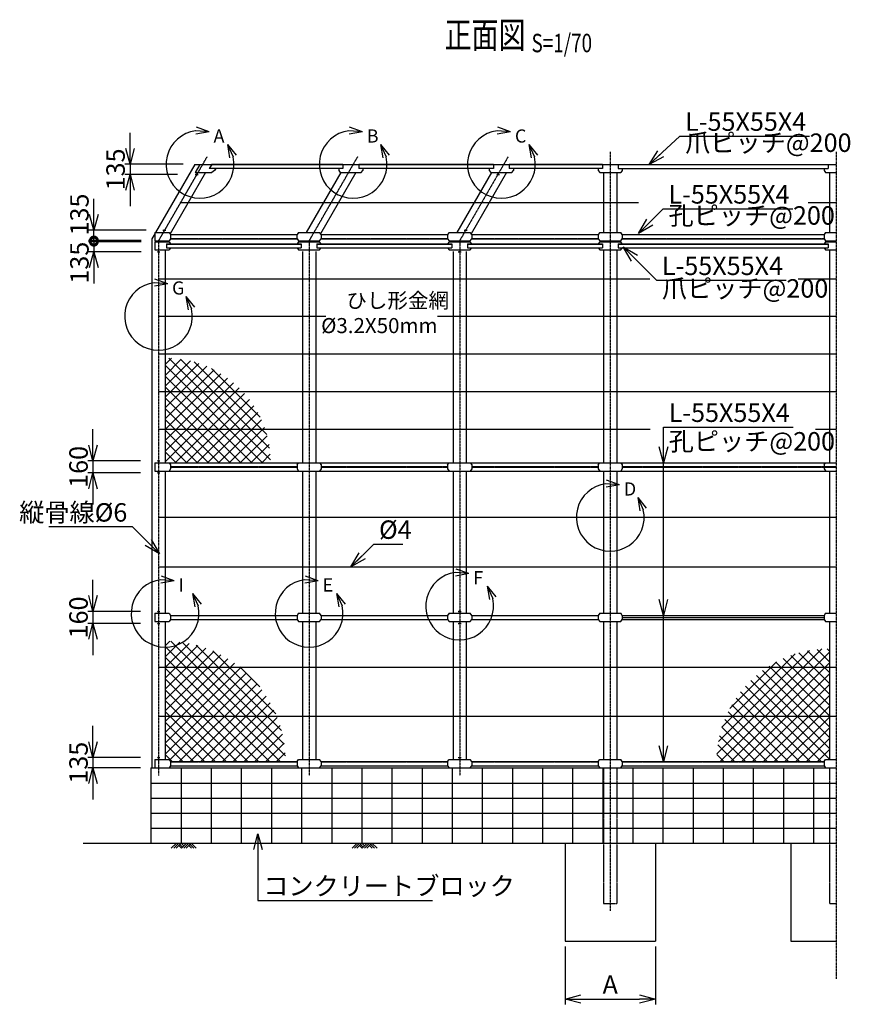
# Model space of a CAD drawing. Units: millimetres. Extents: x 1881 to 27412, y 1923 to 28317.
# Drawn here: x 1881 to 12913, y 1923 to 15004 of the extents above; entities that cross this region are included whole.
import ezdxf
from ezdxf.enums import TextEntityAlignment as Align

# ---------------------------------------------------------------- set-up
doc = ezdxf.new("R2010")
doc.units = ezdxf.units.MM
doc.header["$LTSCALE"] = 0.2
doc.linetypes.add('CENTER2', pattern=[28.575, 19.05, -3.175, 3.175, -3.175])
doc.linetypes.add('DASHED2', pattern=[9.525, 6.35, -3.175])
for name, color, linetype in [('CENTER', 6, 'CENTER2'), ('DASH', 30, 'DASHED2'), ('L', 7, 'Continuous'), ('M', 82, 'Continuous'), ('TEXT', 150, 'Continuous')]:
    doc.layers.add(name, color=color, linetype=linetype)
doc.styles.add('NCE', font='romans.shx', dxfattribs={"width": 0.8, "bigfont": 'extfont.shx'})
doc.styles.get("Standard").update_dxf_attribs({"font": 'romans.shx', "width": 0.8, "bigfont": 'extfont.shx'})
doc.dimstyles.new('NCE_new_70', dxfattribs={"dimscale": 70, "dimtxt": 3.5, "dimasz": 3, "dimexe": 1, "dimexo": 1, "dimgap": 1, "dimtad": 1, "dimdsep": 46, "dimtxsty": 'NCE', "dimblk": 'OPEN30', "dimcen": 0, "dimclrd": 7, "dimclre": 7, "dimclrt": 256, "dimaunit": 1, "dimadec": 1, "dimazin": 0, "dimtfac": 1, "dimtix": 1, "dimtmove": 2, "dimatfit": 2, "dimldrblk": 'OPEN30', "dimfxl": 1, "dimtolj": 1, "dimtzin": 0, "dimarcsym": 0})

# ---------------------------------------------------------------- blocks, each defined once
blk = doc.blocks.new('_DotSmall')
at = {"color": 0, "linetype": 'ByBlock', "const_width": 0.5}
blk.add_lwpolyline([(-0.0625, 0, 1), (0.0625, 0, 1)], format="xyb", close=True, dxfattribs=at)
blk = doc.blocks.new('_OPEN30')
at = {"color": 0, "linetype": 'ByBlock'}
for p, q in [((-1, 0.268), (0, 0)), ((0, 0), (-1, -0.268)), ((0, 0), (-1, 0))]:
    blk.add_line(p, q, dxfattribs=at)
blk = doc.blocks.new('*D5')
at = {"layer": 'TEXT', "color": 7, "linetype": 'Continuous', "lineweight": -2}
for p, q in [((2866, 12055), (2866, 12265)), ((3496, 12055), (2796, 12055)), ((2866, 12055), (2866, 11920)), ((3496, 11920), (2796, 11920)), ((2866, 11710), (2866, 11500))]:
    blk.add_line(p, q, dxfattribs=at)
at = {"layer": 'TEXT', "color": 7, "linetype": 'Continuous', "lineweight": -2, "xscale": 210, "yscale": 210, "zscale": 210}
for name, p, rotation in [('_DotSmall', (2866, 12055), 270), ('_OPEN30', (2866, 11920), 90)]:
    blk.add_blockref(name, p, dxfattribs=dict(at, rotation=rotation))
at = {"layer": 'TEXT', "linetype": 'Continuous', "insert": (2674, 11776), "char_height": 245, "attachment_point": 5, "rotation": 90, "style": 'NCE'}
blk.add_mtext('\\A1;135', dxfattribs=at)
blk = doc.blocks.new('*D6')
at = {"layer": 'TEXT', "color": 7, "linetype": 'Continuous', "lineweight": -2}
for p, q in [((2866, 12416), (2866, 12626)), ((3560, 12206), (2796, 12206)), ((2866, 12071), (2866, 12206)), ((3496, 12071), (2796, 12071)), ((2866, 12071), (2866, 11861))]:
    blk.add_line(p, q, dxfattribs=at)
at = {"layer": 'TEXT', "color": 7, "linetype": 'Continuous', "lineweight": -2, "xscale": 210, "yscale": 210, "zscale": 210}
for name, p, rotation in [('_OPEN30', (2866, 12206), 270), ('_DotSmall', (2866, 12071), 90)]:
    blk.add_blockref(name, p, dxfattribs=dict(at, rotation=rotation))
at = {"layer": 'TEXT', "linetype": 'Continuous', "insert": (2674, 12416), "char_height": 245, "attachment_point": 5, "rotation": 90, "style": 'NCE'}
blk.add_mtext('\\A1;135', dxfattribs=at)
blk = doc.blocks.new('Title & Scale')
at = {"layer": 'TEXT', "width": 0.75}
blk.add_attdef('図面名', text='', height=5, dxfattribs=at).set_placement((0, 0), align=Align.BOTTOM_RIGHT)
blk.add_attdef('縮尺', text='', height=3.5, dxfattribs=at).set_placement((0, -0.3), align=Align.BOTTOM_LEFT)
blk = doc.blocks.new('*D38')
at = {"layer": 'TEXT', "color": 7, "lineweight": -2}
for p, q in [((9124, 2693), (9124, 1923)), ((10324, 2693), (10324, 1923)), ((9334, 1993), (10114, 1993))]:
    blk.add_line(p, q, dxfattribs=at)
at = {"layer": 'TEXT', "color": 7, "lineweight": -2, "xscale": 210, "yscale": 210, "zscale": 210, "rotation": 180}
blk.add_blockref('_OPEN30', (9124, 1993), dxfattribs=at)
at = {"layer": 'TEXT', "color": 7, "lineweight": -2, "xscale": 210, "yscale": 210, "zscale": 210}
blk.add_blockref('_OPEN30', (10324, 1993), dxfattribs=at)
at = {"layer": 'TEXT', "insert": (9724, 2186), "char_height": 245, "attachment_point": 5, "style": 'NCE'}
blk.add_mtext('\\A1;A', dxfattribs=at)
blk = doc.blocks.new('*D42')
at = {"layer": 'TEXT', "color": 7, "lineweight": -2}
for p, q in [((2854, 5411), (2854, 5621)), ((3484, 5201), (2784, 5201)), ((2854, 5201), (2854, 5066)), ((3484, 5066), (2784, 5066)), ((2854, 4856), (2854, 4646))]:
    blk.add_line(p, q, dxfattribs=at)
at = {"layer": 'TEXT', "color": 7, "lineweight": -2, "xscale": 210, "yscale": 210, "zscale": 210}
for p, rotation in [((2854, 5201), 270), ((2854, 5066), 90)]:
    blk.add_blockref('_OPEN30', p, dxfattribs=dict(at, rotation=rotation))
at = {"layer": 'TEXT', "insert": (2662, 5133), "char_height": 245, "attachment_point": 5, "rotation": 90, "style": 'NCE'}
blk.add_mtext('\\A1;135', dxfattribs=at)
blk = doc.blocks.new('*D43')
at = {"layer": 'TEXT', "color": 7, "lineweight": -2}
for p, q in [((2854, 7353), (2854, 7563)), ((3484, 7143), (2784, 7143)), ((2854, 7143), (2854, 6983)), ((3484, 6983), (2784, 6983)), ((2854, 6773), (2854, 6563))]:
    blk.add_line(p, q, dxfattribs=at)
at = {"layer": 'TEXT', "color": 7, "lineweight": -2, "xscale": 210, "yscale": 210, "zscale": 210}
for p, rotation in [((2854, 7143), 270), ((2854, 6983), 90)]:
    blk.add_blockref('_OPEN30', p, dxfattribs=dict(at, rotation=rotation))
at = {"layer": 'TEXT', "insert": (2662, 7063), "char_height": 245, "attachment_point": 5, "rotation": 90, "style": 'NCE'}
blk.add_mtext('\\A1;160', dxfattribs=at)
blk = doc.blocks.new('*D44')
at = {"layer": 'TEXT', "color": 7, "lineweight": -2}
for p, q in [((2854, 9353), (2854, 9563)), ((3484, 9143), (2784, 9143)), ((2854, 9143), (2854, 8983)), ((3484, 8983), (2784, 8983)), ((2854, 8773), (2854, 8563))]:
    blk.add_line(p, q, dxfattribs=at)
at = {"layer": 'TEXT', "color": 7, "lineweight": -2, "xscale": 210, "yscale": 210, "zscale": 210}
for p, rotation in [((2854, 9143), 270), ((2854, 8983), 90)]:
    blk.add_blockref('_OPEN30', p, dxfattribs=dict(at, rotation=rotation))
at = {"layer": 'TEXT', "insert": (2662, 9063), "char_height": 245, "attachment_point": 5, "rotation": 90, "style": 'NCE'}
blk.add_mtext('\\A1;160', dxfattribs=at)
blk = doc.blocks.new('*D45')
at = {"layer": 'TEXT', "color": 7, "lineweight": -2}
for p, q in [((3346, 13293), (3346, 13503)), ((4054, 13083), (3276, 13083)), ((3346, 13083), (3346, 12948)), ((3976, 12948), (3276, 12948)), ((3346, 12738), (3346, 12528))]:
    blk.add_line(p, q, dxfattribs=at)
at = {"layer": 'TEXT', "color": 7, "lineweight": -2, "xscale": 210, "yscale": 210, "zscale": 210}
for p, rotation in [((3346, 13083), 270), ((3346, 12948), 90)]:
    blk.add_blockref('_OPEN30', p, dxfattribs=dict(at, rotation=rotation))
at = {"layer": 'TEXT', "insert": (3154, 13015), "char_height": 245, "attachment_point": 5, "rotation": 90, "style": 'NCE'}
blk.add_mtext('\\A1;135', dxfattribs=at)
blk = doc.blocks.new('土')
at = {"layer": 'L'}
for p, q in [((0, 0), (-67, -67)), ((31, 0), (-35, -67)), ((63, 0), (-4, -67)), ((31, -32), (67, -67)), ((47, -16), (83, -52)), ((63, 0), (99, -36)), ((135, 0), (68, -67)), ((166, 0), (100, -67)), ((198, 0), (131, -67)), ((166, -32), (202, -67)), ((182, -16), (233, -67)), ((198, 0), (265, -67))]:
    blk.add_line(p, q, dxfattribs=at)
blk = doc.blocks.new('A部 (縮尺70用)')
at = {"layer": 'L'}
for p, q in [((122, 433), (-57, 446)), ((122, 433), (-55, 399)), ((122, 433), (-48, 492)), ((365, 263), (439, 99)), ((365, 263), (479, 123)), ((365, 263), (394, 85))]:
    blk.add_line(p, q, dxfattribs=at)
blk.add_arc((0, 0), 450, 97.3336, 12.6669, dxfattribs=at)
at = {"layer": 'TEXT', "insert": (180, 464), "char_height": 175, "width": 240, "attachment_point": 1}
blk.add_mtext('A', dxfattribs=at)
blk = doc.blocks.new('B部 (縮尺70用)')
at = {"layer": 'L'}
for p, q in [((122, 433), (-57, 446)), ((122, 433), (-55, 399)), ((122, 433), (-48, 492)), ((365, 263), (439, 99)), ((365, 263), (479, 123)), ((365, 263), (394, 85))]:
    blk.add_line(p, q, dxfattribs=at)
blk.add_arc((0, 0), 450, 97.3336, 12.6669, dxfattribs=at)
at = {"layer": 'TEXT', "insert": (180, 464), "char_height": 175, "width": 240, "attachment_point": 1}
blk.add_mtext('B', dxfattribs=at)
blk = doc.blocks.new('C部 (縮尺70用)')
at = {"layer": 'L'}
for p, q in [((122, 433), (-57, 446)), ((122, 433), (-55, 399)), ((122, 433), (-48, 492)), ((365, 263), (439, 99)), ((365, 263), (479, 123)), ((365, 263), (394, 85))]:
    blk.add_line(p, q, dxfattribs=at)
blk.add_arc((0, 0), 450, 97.3336, 12.6669, dxfattribs=at)
at = {"layer": 'TEXT', "insert": (180, 464), "char_height": 175, "width": 240, "attachment_point": 1}
blk.add_mtext('C', dxfattribs=at)
blk = doc.blocks.new('I部 (縮尺70用)')
at = {"layer": 'L'}
for p, q in [((122, 433), (-57, 446)), ((122, 433), (-55, 399)), ((122, 433), (-48, 492)), ((365, 263), (439, 99)), ((365, 263), (479, 123)), ((365, 263), (394, 85))]:
    blk.add_line(p, q, dxfattribs=at)
blk.add_arc((0, 0), 450, 97.3336, 12.6669, dxfattribs=at)
at = {"layer": 'TEXT', "insert": (180, 464), "char_height": 175, "width": 240, "attachment_point": 1}
blk.add_mtext('I', dxfattribs=at)
blk = doc.blocks.new('Ｅ部 (縮尺70用)')
at = {"layer": 'L'}
for p, q in [((122, 433), (-57, 446)), ((122, 433), (-55, 399)), ((122, 433), (-48, 492)), ((365, 263), (439, 99)), ((365, 263), (479, 123)), ((365, 263), (394, 85))]:
    blk.add_line(p, q, dxfattribs=at)
blk.add_arc((0, 0), 450, 97.3336, 12.6669, dxfattribs=at)
at = {"layer": 'TEXT', "insert": (180, 464), "char_height": 175, "width": 240, "attachment_point": 1}
blk.add_mtext('E', dxfattribs=at)
blk = doc.blocks.new('F部 (縮尺70用)')
at = {"layer": 'L'}
for p, q in [((122, 433), (-57, 446)), ((122, 433), (-55, 399)), ((122, 433), (-48, 492)), ((365, 263), (439, 99)), ((365, 263), (479, 123)), ((365, 263), (394, 85))]:
    blk.add_line(p, q, dxfattribs=at)
blk.add_arc((0, 0), 450, 97.3336, 12.6669, dxfattribs=at)
at = {"layer": 'TEXT', "insert": (180, 464), "char_height": 175, "width": 240, "attachment_point": 1}
blk.add_mtext('F', dxfattribs=at)
blk = doc.blocks.new('D部 (縮尺70用)')
at = {"layer": 'L'}
for p, q in [((122, 433), (-57, 446)), ((122, 433), (-55, 399)), ((122, 433), (-48, 492)), ((365, 263), (439, 99)), ((365, 263), (479, 123)), ((365, 263), (394, 85))]:
    blk.add_line(p, q, dxfattribs=at)
blk.add_arc((0, 0), 450, 97.3336, 12.6669, dxfattribs=at)
at = {"layer": 'TEXT', "insert": (180, 464), "char_height": 175, "width": 240, "attachment_point": 1}
blk.add_mtext('D', dxfattribs=at)
blk = doc.blocks.new('G部 (縮尺70用)')
at = {"layer": 'L'}
for p, q in [((122, 433), (-57, 446)), ((122, 433), (-55, 399)), ((122, 433), (-48, 492)), ((365, 263), (439, 99)), ((365, 263), (479, 123)), ((365, 263), (394, 85))]:
    blk.add_line(p, q, dxfattribs=at)
blk.add_arc((0, 0), 450, 97.3336, 12.6669, dxfattribs=at)
at = {"layer": 'TEXT', "insert": (180, 464), "char_height": 175, "width": 240, "attachment_point": 1}
blk.add_mtext('G', dxfattribs=at)

msp = doc.modelspace()

# ---------------------------------------------------------------- hatches: boundary and pattern name
at = {"layer": 'M'}
h = msp.add_hatch(dxfattribs=at)
h.set_pattern_fill('NET', color=256, scale=32, angle=45, style=0)
h.paths.add_polyline_path([(3811.8901, 10507.9164), (3811.8901, 10071.1994, 0.3018207638), (4212.0789, 10453.2036, 0.0732004705)])
h.paths.add_polyline_path([(4212.0789, 10453.2036, -0.3018207638), (3811.8901, 10071.1994), (3811.8901, 10063.484), (4843.6481, 10063.484, 0.1362630586)])
h.paths.add_polyline_path([(4843.6481, 10063.484), (3811.8901, 10063.484), (3811.8901, 9563.485), (5140.5488, 9563.485, 0.1060018606)])
h.paths.add_polyline_path([(5140.5488, 9563.485), (3811.8901, 9563.485), (3811.8901, 9118.484), (3864.3922, 9118.484), (5212.9861, 9118.484, 0.0004764716), (5212.9886, 9121.1272, 0.0813374547)])
h = msp.add_hatch(dxfattribs=at)
h.set_pattern_fill('NET', color=256, scale=32, angle=45, style=0)
h.paths.add_polyline_path([(4042.1117, 6731.8333, -0.1350750955), (3811.8901, 6668.483), (3811.8901, 6403.483), (4804.3492, 6403.483, 0.1319373613)])
h.paths.add_polyline_path([(4804.3492, 6403.483), (3811.8901, 6403.483), (3811.8901, 5753.483), (5293.0974, 5753.483, 0.1291910868)])
h.paths.add_polyline_path([(5293.0974, 5753.483), (3811.8901, 5753.483), (3811.8901, 5175.983), (3864.408, 5175.983), (3884.4079, 5148.483), (5411.8901, 5148.483, 0.0972473508)])
h.paths.add_polyline_path([(4042.1117, 6731.8333, 0.0361131012), (3811.8901, 6748.483), (3811.8901, 6668.483, 0.1350750955)])
h = msp.add_hatch(dxfattribs=at)
h.set_pattern_fill('NET', color=256, scale=32, angle=45, style=0)
h.paths.add_polyline_path([(12636.8912, 6648.484, 0.1459300498), (11815.3211, 6403.483), (12636.8912, 6403.483)])
h.paths.add_polyline_path([(12636.8912, 6403.483), (11815.3211, 6403.483, 0.1450065963), (11264.311, 5753.483), (12636.8912, 5753.483)])
h.paths.add_polyline_path([(12636.8912, 5753.483), (11264.311, 5753.483, 0.1041632902), (11136.8912, 5148.484), (11136.8912, 5148.483), (12564.4205, 5148.483), (12584.4214, 5175.983), (12636.8912, 5175.983)])

# ---------------------------------------------------------------- linework, layer by layer
at = {"layer": 'CENTER'}
for p, q in [((9724.3906, 13249.4211), (9724.3906, 3163.4859)), ((12724.3912, 13249.4211), (12724.3912, 2263.4859)), ((4367.4879, 13182.5666), (3724.3735, 12068.6593)), ((6367.4819, 13182.5773), (5724.372, 12068.6789)), ((8367.4773, 13182.5758), (7724.3676, 12068.6769)), ((4211.8373, 12947.5631), (4251.8383, 12947.5631)), ((8211.8347, 12947.5631), (8251.8357, 12947.5631)), ((3783.6982, 12206.007), (3823.7013, 12206.007)), ((7783.7022, 12206.007), (7823.7009, 12206.007)), ((3724.3901, 12049.4333), (3724.3901, 4963.485)), ((5724.391, 12068.7106), (5724.391, 4963.485)), ((7724.3898, 12068.714), (7724.3898, 4963.485)), ((3704.3928, 11919.7194), (3744.3895, 11919.7194)), ((7704.3925, 11919.7194), (7744.3912, 11919.7194)), ((3704.3928, 9143.483), (3744.3895, 9143.483)), ((3704.3928, 8983.482), (3744.3895, 8983.482)), ((3704.3928, 7143.483), (3744.3895, 7143.483)), ((7704.3925, 7143.483), (7744.3912, 7143.483)), ((3704.3928, 6983.483), (3744.3895, 6983.483)), ((7704.3925, 6983.483), (7744.3912, 6983.483)), ((3704.3928, 5200.984), (3744.3895, 5200.984)), ((7704.3925, 5200.984), (7744.3912, 5200.984))]:
    msp.add_line(p, q, dxfattribs=at)
at = {"layer": 'DASH'}
for p, q in [((3884.3938, 12099.026), (5564.3916, 12099.026)), ((5884.3947, 12099.026), (7564.3925, 12099.026)), ((7884.3955, 12099.026), (9564.3955, 12099.026)), ((9884.3946, 12099.026), (12564.396, 12099.026)), ((3884.3916, 9067.483), (5564.3916, 9067.483)), ((3884.3916, 9059.483), (5564.3916, 9059.483)), ((5884.3904, 9067.483), (7564.3904, 9067.483)), ((5884.3904, 9059.483), (7564.3904, 9059.483)), ((7884.3892, 9067.483), (9564.3892, 9067.483)), ((7884.3892, 9059.483), (9564.3892, 9059.483)), ((9884.3902, 9067.483), (12724.3931, 9067.483)), ((9884.3902, 9059.483), (12724.3931, 9059.483)), ((3884.3916, 7086.983), (5564.3916, 7086.983)), ((5884.3904, 7086.983), (7564.3904, 7086.983)), ((7884.3892, 7086.983), (9564.3892, 7086.983)), ((9884.3902, 7086.983), (12564.3916, 7086.983)), ((3884.3916, 5144.483), (5564.3916, 5144.483)), ((5884.3904, 5144.483), (7564.3904, 5144.483)), ((7884.3892, 5144.483), (9564.3892, 5144.483)), ((9884.3902, 5144.483), (12564.3916, 5144.483)), ((9636.8906, 5063.483), (9636.8906, 3263.483)), ((9811.8907, 5063.483), (9811.8907, 3263.483)), ((12636.8912, 5063.483), (12636.8912, 3263.483)), ((9636.8906, 3263.483), (9811.8907, 3263.483)), ((12636.8912, 3263.483), (12724.3931, 3263.483))]:
    msp.add_line(p, q, dxfattribs=at)
at = {"layer": 'L'}
for p, q in [((2724.3928, 4063.483), (9124.3897, 4063.483)), ((10324.3897, 4063.483), (12124.3921, 4063.483))]:
    msp.add_line(p, q, dxfattribs=at)
at = {"layer": 'M'}
for p, q in [((4208.7129, 13082.5685), (3686.1902, 12177.5324)), ((4208.7355, 13082.5622), (12724.3931, 13082.5622)), ((4275.1121, 13082.5695), (4211.6035, 12972.5695)), ((4430.9899, 13082.568), (4399.2358, 13027.5685)), ((6173.0229, 13082.5646), (6173.0229, 13027.5641)), ((6383.0229, 13082.5646), (6383.0229, 13027.5641)), ((8138.0259, 13082.5622), (8418.0259, 13082.5622)), ((8173.0237, 13082.5646), (8173.0237, 13027.5641)), ((8383.0237, 13082.5646), (8383.0237, 13027.5641)), ((9619.3906, 13082.5646), (9619.3906, 13027.5641)), ((9829.3907, 13082.5646), (9829.3907, 13027.5641)), ((12619.3912, 13082.5646), (12619.3912, 13027.5641)), ((4347.2745, 12972.5773), (3877.6892, 12159.2316)), ((4211.6322, 12972.5627), (4431.0231, 12972.5627)), ((6173.0229, 13027.5617), (4399.2681, 13027.5617)), ((6173.0229, 13078.5612), (4428.7159, 13078.5612)), ((4470.0028, 13000.0578), (4431.0326, 12972.5588)), ((4485.8437, 13027.5675), (4469.9663, 13000.0666)), ((6145.2101, 12972.57), (5686.195, 12177.5329)), ((6347.2781, 12972.571), (5877.6946, 12159.2282)), ((6118.0214, 13027.5641), (6118.0214, 13000.0641)), ((6118.0349, 13000.0768), (6138.0354, 12972.5763)), ((6138.0229, 12972.5627), (6418.025, 12972.5627)), ((8173.0237, 13078.5612), (6383.0229, 13078.5612)), ((8173.0237, 13027.5617), (6383.0229, 13027.5617)), ((6418.0457, 12972.5475), (6438.0458, 13000.0475)), ((6438.0244, 13027.5641), (6438.0244, 13000.0641)), ((8145.1941, 12972.5744), (7686.1797, 12177.5382)), ((8347.2737, 12972.5695), (7877.6936, 12159.2326)), ((8118.0244, 13027.5641), (8118.0244, 13000.0641)), ((8118.0332, 13000.0705), (8138.0337, 12972.57)), ((8138.0259, 12972.5627), (8418.0259, 12972.5627)), ((9619.3906, 13078.5612), (8383.0237, 13078.5612)), ((9619.3906, 13027.5617), (8383.0237, 13027.5617)), ((8418.0493, 12972.5485), (8438.0488, 13000.0475)), ((8438.0232, 13027.5641), (8438.0232, 13000.0641)), ((9564.3892, 13027.5641), (9564.3892, 13000.0641)), ((9564.4051, 13000.0675), (9584.4043, 12972.5685)), ((9584.3928, 12972.5627), (9864.3907, 12972.5627)), ((9636.8906, 12972.5627), (9636.8906, 12177.526)), ((9811.8907, 12972.5627), (9811.8907, 12177.526)), ((9829.3907, 13078.5612), (12619.3931, 13078.5612)), ((9829.3907, 13027.5617), (12619.3931, 13027.5617)), ((9884.4077, 13000.0505), (9864.4073, 12972.5505)), ((9884.3902, 13027.5641), (9884.3902, 13000.0641)), ((12564.3897, 13027.5641), (12564.3897, 13000.0641)), ((12564.4053, 13000.0666), (12584.4043, 12972.5675)), ((12584.3912, 12972.5627), (12724.3931, 12972.5627)), ((12636.8912, 12972.5627), (12636.8912, 12177.526)), ((4016.7653, 12575.0451), (10101.3184, 12575.0451)), ((12352.5113, 12575.0451), (12724.3931, 12575.0451)), ((3674.3894, 12177.527), (3674.3894, 12067.527)), ((3674.3916, 12177.526), (3864.3922, 12177.526)), ((3864.4073, 12177.5319), (3884.4078, 12150.0314)), ((5584.4133, 12177.5119), (5564.4134, 12150.0124)), ((5584.391, 12177.526), (5864.3931, 12177.526)), ((5884.4049, 12150.0319), (5864.4044, 12177.5329)), ((7584.4154, 12177.5109), (7564.4159, 12150.0114)), ((7584.3919, 12177.526), (7864.3919, 12177.526)), ((7884.4068, 12150.0338), (7864.4063, 12177.5343)), ((9584.4104, 12177.5182), (9564.4107, 12150.0182)), ((9584.3928, 12177.526), (9864.3907, 12177.526)), ((9884.4024, 12150.0334), (9864.4016, 12177.5338)), ((12584.417, 12177.5045), (12564.4175, 12150.005)), ((12584.3912, 12177.526), (12724.3931, 12177.526)), ((3674.3669, 12157.0544), (3636.8672, 12092.1027)), ((3636.8901, 12092.1408), (3636.8901, 5063.483)), ((3674.3894, 12054.7213), (3674.3894, 11944.7228)), ((3674.3916, 12067.527), (3864.3922, 12067.527)), ((3674.3916, 12054.7204), (3864.3922, 12054.7204)), ((3811.8901, 12067.526), (3811.8901, 12054.7194)), ((3864.4073, 12054.7419), (3884.4078, 12027.2409)), ((3884.4193, 12095.0104), (3864.4194, 12067.5109)), ((3884.3867, 12150.0275), (3884.3877, 12095.027)), ((3884.3916, 12150.026), (5564.3937, 12150.026)), ((3884.3938, 12095.0255), (5564.3916, 12095.0255)), ((5564.3888, 12095.028), (5564.3907, 12150.0231)), ((5564.405, 12095.0397), (5584.4055, 12067.5392)), ((5584.4137, 12054.7043), (5564.4139, 12027.2047)), ((5584.391, 12067.527), (5864.3931, 12067.527)), ((5584.391, 12054.7204), (5864.3931, 12054.7204)), ((5636.891, 12068.6457), (5636.891, 12054.7194)), ((5811.891, 12068.6457), (5811.891, 12054.7194)), ((5884.4074, 12027.2384), (5864.4094, 12054.7355)), ((5864.4114, 12067.5138), (5884.4113, 12095.0133)), ((5884.3904, 12150.026), (7564.3925, 12150.026)), ((5884.3947, 12095.0255), (7564.3925, 12095.0255)), ((5884.3964, 12150.0236), (5884.4003, 12095.0212)), ((7564.3961, 12095.0417), (7584.3966, 12067.5407)), ((7564.3995, 12150.0045), (7564.3986, 12095.0085)), ((7584.4096, 12054.7018), (7564.4098, 12027.2018)), ((7584.3919, 12067.527), (7864.3919, 12067.527)), ((7584.3919, 12054.7204), (7864.3919, 12054.7204)), ((7636.8898, 12067.527), (7636.8898, 12054.7194)), ((7811.8898, 12067.527), (7811.8898, 12054.7194)), ((7884.398, 12027.2267), (7864.3987, 12054.7257)), ((7864.4111, 12067.5089), (7884.4109, 12095.0089)), ((7884.3933, 12150.0275), (7884.3933, 12095.0255)), ((7884.3955, 12150.026), (9564.3955, 12150.026)), ((7884.3955, 12095.0255), (9564.3955, 12095.0255)), ((9564.3933, 12150.0251), (9564.3933, 12095.027)), ((9564.4068, 12095.0255), (9584.406, 12067.527)), ((9584.416, 12054.7028), (9564.416, 12027.2028)), ((9584.3928, 12067.527), (9864.3907, 12067.527)), ((9584.3928, 12054.7204), (9864.3907, 12054.7204)), ((9636.8906, 12067.526), (9636.8906, 12054.7194)), ((9811.8907, 12067.526), (9811.8907, 12054.7194)), ((9884.4068, 12027.2336), (9864.4063, 12054.734)), ((9864.4151, 12067.5104), (9884.4151, 12095.0099)), ((9884.3897, 12150.026), (9884.3902, 12095.0246)), ((9884.3946, 12150.026), (12564.396, 12150.026)), ((9884.3946, 12095.0255), (12564.396, 12095.0255)), ((12564.3936, 12150.0251), (12564.3936, 12095.027)), ((12564.4043, 12095.0285), (12584.4034, 12067.5295)), ((12584.4112, 12054.7057), (12564.4117, 12027.2072)), ((12584.3912, 12067.527), (12724.3931, 12067.527)), ((12584.3912, 12054.7204), (12724.3931, 12054.7204)), ((12636.8912, 12067.526), (12636.8912, 12054.7194)), ((3674.3916, 11944.7204), (3864.3922, 11944.7204)), ((3811.8901, 11944.7204), (3811.8901, 9118.483)), ((3829.3901, 12027.2218), (3829.3901, 11972.2223)), ((3829.3922, 12027.2218), (5619.391, 12027.2218)), ((3829.3922, 12023.2209), (5619.391, 12023.2209)), ((3829.3922, 11972.2194), (5619.391, 11972.2194)), ((3884.4105, 11972.2082), (3864.4106, 11944.7086)), ((5564.4077, 11972.2277), (5584.4082, 11944.7272)), ((5584.391, 11944.7204), (5864.3931, 11944.7204)), ((5619.391, 12027.2218), (5619.391, 11972.2223)), ((5636.891, 11925.4987), (5636.891, 9118.483)), ((5811.891, 11925.4987), (5811.891, 9118.483)), ((5829.391, 12027.2218), (7619.3898, 12027.2218)), ((5829.391, 12027.2218), (5829.391, 11972.2223)), ((5829.391, 12023.2209), (7619.3898, 12023.2209)), ((5829.391, 11972.2194), (7619.3898, 11972.2194)), ((5864.4134, 11944.7008), (5884.4139, 11972.2013)), ((7564.407, 11972.2331), (7584.4063, 11944.734)), ((7584.3919, 11944.7204), (7864.3919, 11944.7204)), ((7619.3898, 12027.2218), (7619.3898, 11972.2223)), ((7636.8898, 11925.4987), (7636.8898, 9118.483)), ((7811.8898, 11925.4987), (7811.8898, 9118.483)), ((7829.3897, 12027.2218), (7829.3897, 11972.2223)), ((7829.3897, 12027.2218), (9619.3906, 12027.2218)), ((7829.3897, 12023.2209), (9619.3906, 12023.2209)), ((7829.3897, 11972.2194), (9619.3906, 11972.2194)), ((7864.4138, 11944.7082), (7884.4141, 11972.2082)), ((9564.4048, 11972.2292), (9584.4053, 11944.7282)), ((9584.3928, 11944.7204), (9864.3907, 11944.7204)), ((9619.3906, 12027.2218), (9619.3906, 11972.2223)), ((9636.8906, 11944.7204), (9636.8906, 9118.483)), ((9811.8907, 11944.7204), (9811.8907, 9118.483)), ((9829.3907, 12027.2218), (9829.3907, 11972.2223)), ((9829.3907, 12027.2218), (12619.3931, 12027.2218)), ((9829.3907, 12023.2209), (12619.3931, 12023.2209)), ((9829.3907, 11972.2194), (12619.3931, 11972.2194)), ((9864.4046, 11944.7091), (9884.4043, 11972.2091)), ((12564.4038, 11972.2277), (12584.4034, 11944.7287)), ((12584.3912, 11944.7204), (12724.3912, 11944.7204)), ((12619.3912, 12027.2218), (12619.3912, 11972.2223)), ((12636.8912, 11944.7204), (12636.8912, 9118.483)), ((3724.3901, 11563.483), (10249.7912, 11563.483)), ((12219.3896, 11563.483), (12724.3912, 11563.483)), ((3724.3901, 11063.483), (5946.4574, 11063.483)), ((7431.5091, 11063.483), (12724.3912, 11063.483)), ((3724.3901, 10563.483), (12724.3912, 10563.483)), ((3724.3901, 10063.483), (12724.3912, 10063.483)), ((3724.3901, 9563.483), (10254.3791, 9563.483)), ((12452.4692, 9563.483), (12724.3912, 9563.483)), ((3674.3894, 9118.485), (3674.3894, 9008.485)), ((3674.3916, 9118.483), (3864.3922, 9118.483)), ((3824.382, 9118.4772), (3824.385, 9118.4742)), ((3864.3922, 9118.483), (12724.3931, 9118.483)), ((3864.4003, 9118.4938), (3884.3995, 9090.9957)), ((3884.4078, 9035.9693), (3864.4073, 9008.4684)), ((3884.3895, 9090.985), (3884.3895, 9035.984)), ((3884.3916, 9063.483), (5564.3916, 9063.483)), ((5564.3916, 9090.984), (5564.3916, 9035.984)), ((5564.4008, 9035.9908), (5584.4013, 9008.4899)), ((5564.4132, 9090.9723), (5584.4124, 9118.4713)), ((5864.4037, 9118.4869), (5884.4042, 9090.986)), ((5884.4126, 9035.9684), (5864.4127, 9008.4684)), ((5884.3904, 9090.984), (5884.3904, 9035.984)), ((5884.3904, 9063.483), (7564.3904, 9063.483)), ((7564.3904, 9090.984), (7564.3904, 9035.984)), ((7564.4057, 9090.9723), (7584.4054, 9118.4713)), ((7564.406, 9035.984), (7584.4039, 9008.4869)), ((7884.3999, 9035.9713), (7864.3999, 9008.4723)), ((7864.4016, 9118.483), (7884.4021, 9090.982)), ((7884.3892, 9090.984), (7884.3892, 9035.984)), ((7884.3892, 9063.483), (9564.3892, 9063.483)), ((9564.3892, 9090.984), (9564.3892, 9035.984)), ((9564.3997, 9035.983), (9584.4002, 9008.482)), ((9564.407, 9090.9733), (9584.4068, 9118.4733)), ((9864.3997, 9118.4899), (9884.3975, 9090.9918)), ((9884.4073, 9035.9742), (9864.4073, 9008.4742)), ((9884.3902, 9090.984), (9884.3902, 9035.984)), ((9884.3902, 9063.483), (12724.3931, 9063.483)), ((12564.3897, 9090.984), (12564.3897, 9035.984)), ((12564.4019, 9090.9762), (12584.4019, 9118.4762)), ((12564.4019, 9035.9967), (12584.4024, 9008.4957)), ((3674.3916, 9008.482), (3864.3922, 9008.482)), ((3811.8901, 9008.482), (3811.8901, 7118.483)), ((3864.3922, 9008.482), (12724.3931, 9008.482)), ((5636.891, 9008.482), (5636.891, 7118.483)), ((5811.891, 9008.482), (5811.891, 7118.483)), ((7636.8898, 9008.482), (7636.8898, 7118.483)), ((7811.8898, 9008.482), (7811.8898, 7118.483)), ((9636.8906, 9008.482), (9636.8906, 7118.483)), ((9811.8907, 9008.482), (9811.8907, 7118.483)), ((12636.8912, 9008.482), (12636.8912, 7118.483)), ((3724.3901, 8393.483), (12724.3912, 8393.483)), ((3724.3901, 7733.483), (12724.3912, 7733.483)), ((3674.3894, 7118.485), (3674.3894, 7008.484)), ((3674.3916, 7118.483), (3864.3922, 7118.483)), ((3864.4049, 7118.4918), (3884.4054, 7090.9908)), ((3884.3895, 7090.984), (3884.3895, 7035.985)), ((3884.3916, 7090.983), (5564.3916, 7090.983)), ((5564.3916, 7090.984), (5564.3916, 7035.985)), ((5584.4139, 7118.4733), (5564.414, 7090.9733)), ((5584.391, 7118.483), (5864.3931, 7118.483)), ((5884.403, 7090.9947), (5864.4038, 7118.4938)), ((5884.3904, 7090.984), (5884.3904, 7035.985)), ((5884.3904, 7090.983), (7564.3904, 7090.983)), ((7564.3904, 7090.984), (7564.3904, 7035.985)), ((7584.4039, 7118.4733), (7564.4041, 7090.9742)), ((7584.3919, 7118.483), (7864.3919, 7118.483)), ((7884.4075, 7090.9938), (7864.407, 7118.4938)), ((7884.3892, 7090.984), (7884.3892, 7035.985)), ((7884.3892, 7090.983), (9564.3892, 7090.983)), ((9564.3892, 7090.984), (9564.3892, 7035.985)), ((9584.4087, 7118.4723), (9564.409, 7090.9723)), ((9584.3928, 7118.483), (9864.3907, 7118.483)), ((9884.4053, 7090.9899), (9864.4048, 7118.4899)), ((9884.3902, 7090.984), (9884.3902, 7035.985)), ((9884.3902, 7090.983), (12564.3916, 7090.983)), ((12564.3897, 7090.984), (12564.3897, 7035.985)), ((12584.4107, 7118.4703), (12564.4107, 7090.9703)), ((12584.3912, 7118.483), (12724.3931, 7118.483)), ((3674.3916, 7008.483), (3864.3922, 7008.483)), ((3811.8901, 7008.483), (3811.8901, 5175.984)), ((3884.4056, 7035.9703), (3864.4064, 7008.4713)), ((3884.3916, 7035.983), (5564.3916, 7035.983)), ((5564.4061, 7036.0026), (5584.4066, 7008.5016)), ((5584.391, 7008.483), (5864.3931, 7008.483)), ((5636.891, 7008.483), (5636.891, 5175.984)), ((5811.891, 7008.483), (5811.891, 5175.984)), ((5864.3977, 7008.4733), (5884.3976, 7035.9733)), ((5884.3904, 7035.983), (7564.3904, 7035.983)), ((7564.3997, 7035.9899), (7584.4002, 7008.4889)), ((7584.3919, 7008.483), (7864.3919, 7008.483)), ((7636.8898, 7008.483), (7636.8898, 5175.984)), ((7811.8898, 7008.483), (7811.8898, 5175.984)), ((7864.4131, 7008.4684), (7884.4129, 7035.9684)), ((7884.3892, 7035.983), (9564.3892, 7035.983)), ((9564.4058, 7035.9899), (9584.4051, 7008.4908)), ((9584.3928, 7008.483), (9864.3907, 7008.483)), ((9636.8906, 7008.483), (9636.8906, 5175.984)), ((9811.8907, 7008.483), (9811.8907, 5175.984)), ((9864.4055, 7008.4723), (9884.4063, 7035.9733)), ((9884.3902, 7063.483), (12564.3916, 7063.483)), ((9884.3902, 7035.983), (12564.3916, 7035.983)), ((12564.4048, 7035.9928), (12584.4053, 7008.4928)), ((12584.3912, 7008.483), (12724.3931, 7008.483)), ((12636.8912, 7008.483), (12636.8912, 5175.984)), ((3724.3901, 6403.483), (12724.3912, 6403.483)), ((3724.3901, 5753.483), (12724.3912, 5753.483)), ((3674.3894, 5175.986), (3674.3894, 5065.985)), ((3674.3916, 5175.984), (3864.3922, 5175.984)), ((3864.4044, 5175.9889), (3884.4037, 5148.4899)), ((3884.3895, 5148.485), (3884.3895, 5093.486)), ((3884.3895, 5148.483), (5564.3916, 5148.483)), ((5564.3916, 5148.485), (5564.3916, 5093.486)), ((5564.4122, 5148.4703), (5584.4127, 5175.9713)), ((5584.391, 5175.984), (5864.3931, 5175.984)), ((5884.4034, 5148.4977), (5864.4029, 5175.9987)), ((5884.3904, 5148.485), (5884.3904, 5093.486)), ((5884.3904, 5148.483), (7564.3904, 5148.483)), ((7564.3904, 5148.485), (7564.3904, 5093.486)), ((7564.4048, 5148.4742), (7584.4047, 5175.9742)), ((7584.3919, 5175.984), (7864.3919, 5175.984)), ((7884.4028, 5148.5026), (7864.4024, 5176.0035)), ((7884.3892, 5148.485), (7884.3892, 5093.486)), ((7884.3892, 5148.483), (9564.3892, 5148.483)), ((9564.3892, 5148.485), (9564.3892, 5093.486)), ((9564.408, 5148.4742), (9584.4085, 5175.9752)), ((9584.3928, 5175.984), (9864.3907, 5175.984)), ((9884.4029, 5148.485), (9864.4038, 5175.984)), ((9884.3902, 5148.485), (9884.3902, 5093.486)), ((9884.3902, 5148.483), (12564.3916, 5148.483)), ((12564.3897, 5148.485), (12564.3897, 5093.486)), ((12564.4126, 5148.4733), (12584.4122, 5175.9713)), ((12584.3912, 5175.984), (12724.3931, 5175.984)), ((3624.3911, 5063.483), (3624.3911, 4063.485)), ((3624.3911, 5063.483), (12724.3931, 5063.483)), ((3674.3916, 5065.984), (3864.3922, 5065.984)), ((3811.8901, 5065.984), (3811.8901, 5063.483)), ((3884.4038, 5093.4674), (3864.4059, 5065.9703)), ((3884.3916, 5093.483), (5564.3916, 5093.483)), ((4024.3895, 5063.485), (4024.3895, 4063.485)), ((4424.3901, 5063.485), (4424.3901, 4063.485)), ((4824.3885, 5063.485), (4824.3885, 4063.485)), ((5224.3892, 5063.485), (5224.3892, 4063.485)), ((5564.4021, 5093.4967), (5584.4026, 5065.9957)), ((5584.391, 5065.984), (5864.3931, 5065.984)), ((5624.3898, 5063.485), (5624.3898, 4063.485)), ((5636.891, 5065.984), (5636.891, 5063.483)), ((5811.891, 5065.984), (5811.891, 5063.483)), ((5864.4102, 5065.9713), (5884.4107, 5093.4723)), ((5884.3904, 5093.483), (7564.3904, 5093.483)), ((6024.3904, 5063.485), (6024.3904, 4063.485)), ((6424.391, 5063.485), (6424.391, 4063.485)), ((6824.3916, 5063.485), (6824.3916, 4063.485)), ((7224.39, 5063.485), (7224.39, 4063.485)), ((7564.4027, 5093.4996), (7584.402, 5066.0006)), ((7584.3919, 5065.984), (7864.3919, 5065.984)), ((7624.3886, 5063.485), (7624.3886, 4063.485)), ((7636.8898, 5065.984), (7636.8898, 5063.483)), ((7811.8898, 5065.984), (7811.8898, 5063.483)), ((7864.4046, 5065.9742), (7884.405, 5093.4752)), ((7884.3892, 5093.483), (9564.3892, 5093.483)), ((8024.3892, 5063.485), (8024.3892, 4063.485)), ((8424.3897, 5063.485), (8424.3897, 4063.485)), ((8824.3897, 5063.485), (8824.3897, 4063.485)), ((9224.3897, 5063.485), (9224.3897, 4063.485)), ((9564.4026, 5093.4889), (9584.4019, 5065.9908)), ((9584.3928, 5065.984), (9864.3907, 5065.984)), ((9624.3897, 5063.485), (9624.3897, 4063.485)), ((9636.8906, 5065.984), (9636.8906, 5063.483)), ((9811.8907, 5065.984), (9811.8907, 5063.483)), ((9864.407, 5065.9733), (9884.4068, 5093.4733)), ((9884.3902, 5093.483), (12564.3916, 5093.483)), ((10024.3897, 5063.485), (10024.3897, 4063.485)), ((10424.3897, 5063.485), (10424.3897, 4063.485)), ((10824.3897, 5063.485), (10824.3897, 4063.485)), ((11224.3897, 5063.485), (11224.3897, 4063.485)), ((11624.3897, 5063.485), (11624.3897, 4063.485)), ((12024.3897, 5063.485), (12024.3897, 4063.485)), ((12424.3897, 5063.485), (12424.3897, 4063.485)), ((12564.4009, 5093.4928), (12584.3999, 5065.9938)), ((12584.3912, 5065.984), (12724.3931, 5065.984)), ((12636.8912, 5065.984), (12636.8912, 5063.483)), ((3624.3911, 4863.484), (12724.3931, 4863.484)), ((3624.3911, 4663.484), (12724.3931, 4663.484)), ((3624.3911, 4463.484), (12724.3931, 4463.484)), ((3624.3911, 4263.484), (12724.3931, 4263.484)), ((9124.3897, 4063.483), (9124.3897, 2763.483)), ((9124.3897, 4063.483), (10324.3897, 4063.483)), ((10324.3897, 4063.483), (10324.3897, 2763.483)), ((12124.3921, 4063.483), (12124.3921, 2763.483)), ((12124.3921, 4063.483), (12724.3931, 4063.483)), ((9124.3897, 2763.483), (10324.3897, 2763.483)), ((12124.3921, 2763.483), (12724.3931, 2763.483))]:
    msp.add_line(p, q, dxfattribs=at)
for centre in [(4231.8367, 12947.5631), (8231.8342, 12947.5631), (3803.6976, 12206.007), (7803.6995, 12206.007), (3724.3901, 11919.7194), (7724.3898, 11919.7194), (3724.3901, 9143.483), (3724.3901, 8983.482), (3724.3901, 7143.483), (7724.3898, 7143.483), (3724.3901, 6983.483), (7724.3898, 6983.483), (3724.3901, 5200.984), (7724.3898, 5200.984)]:
    msp.add_circle(centre, 7.5, dxfattribs=at)

# ---------------------------------------------------------------- block references
at = {"layer": 'TEXT', "xscale": 70, "yscale": 70, "zscale": 70}
msp.add_blockref('Title & Scale', (8678.6358, 14516.1366), dxfattribs=at).add_auto_attribs({'図面名': '%%U正面図 ', '縮尺': '%%US=1/70'})
at = {"layer": 'TEXT'}
for name, p in [('A部 (縮尺70用)', (4275.1078, 13082.5622)), ('B部 (縮尺70用)', (6309.7381, 13082.5622)), ('C部 (縮尺70用)', (8278.0259, 13082.5622)), ('G部 (縮尺70用)', (3724.3923, 11063.484)), ('D部 (縮尺70用)', (9724.3906, 8393.484)), ('I部 (縮尺70用)', (3811.8901, 7118.483)), ('Ｅ部 (縮尺70用)', (5724.3921, 7118.483)), ('F部 (縮尺70用)', (7724.3898, 7214.1757)), ('土', (3961.3895, 4063.483)), ('土', (6361.391, 4063.485))]:
    msp.add_blockref(name, p, dxfattribs=at)

# ---------------------------------------------------------------- texts
at = {"layer": 'TEXT', "char_height": 245, "style": 'NCE'}
for s, insert, attachment_point in [('\\A1;L-55X55X4', (10719.377, 13527.7176), 7), ('爪ピッチ@200', (10719.377, 13171.0545), 7), ('\\A1;L-55X55X4', (10497.7088, 12560.9251), 7), ('孔ピッチ@200', (10497.7088, 12204.262), 7), ('\\A1;L-55X55X4', (10410.543, 11611.7207), 7), ('爪ピッチ@200', (10410.543, 11235.243), 7), ('\\A1;L-55X55X4', (10500.2132, 9660.3218), 7), ('孔ピッチ@200', (10500.2132, 9203.6577), 7), ('\\A1;', (10596.7252, 9188.484), 7), ('\\A1;', (10598.5952, 9188.484), 7), ('\\A1;', (10598.5953, 9188.484), 7), ('\\A1;縦骨線%%C6', (3309.9398, 8336.1627), 9), ('\\A1;%%C4', (6652.7731, 8106.7287), 7), ('\\A1;', (10596.7252, 7160.984), 7), ('\\A1;コンクリートブロック', (5115.5106, 3372.1787), 7)]:
    msp.add_mtext(s, dxfattribs=dict(at, insert=insert, attachment_point=attachment_point))
at = {"layer": 'TEXT', "insert": (5884.5361, 11373.5978), "char_height": 200, "width": 1700, "attachment_point": 1, "style": 'NCE'}
msp.add_mtext(' \u3000ひし形金網\\P %%C3.2X50mm', dxfattribs=at)

# ---------------------------------------------------------------- dimensions: what is measured, and where the dimension line sits
at = {"layer": 'TEXT'}
for base, p1, p2, picture, middle in [((3346.3669, 12947.5631), (4124.3096, 13082.5622), (4046.3671, 12947.5631), '*D45', (3153.8669, 13015.0627)), ((2854.3911, 8983.482), (3554.3931, 9143.483), (3554.3931, 8983.482), '*D44', (2661.8911, 9063.4825)), ((2854.3911, 6983.483), (3554.3931, 7143.483), (3554.3931, 6983.483), '*D43', (2661.8911, 7063.483)), ((2854.3911, 5065.984), (3554.3931, 5200.984), (3554.3931, 5065.984), '*D42', (2661.8911, 5133.484))]:
    dim = msp.add_linear_dim(base=base, p1=p1, p2=p2, angle=90, dimstyle='NCE_new_70', dxfattribs=at)
    dim.commit()
    dim.dimension.update_dxf_attribs({"geometry": picture, "text_midpoint": middle})
at = {"layer": 'TEXT', "color": 7, "linetype": 'Continuous'}
for base, p1, p2, picture, middle in [((2866.1919, 12206.0128), (3566.1938, 12071.0138), (3630.031, 12206.0128), '*D6', (2673.6919, 12416.0128)), ((2866.1919, 11919.7248), (3566.1938, 12054.7257), (3566.1938, 11919.7248), '*D5', (2673.6919, 11776.339))]:
    dim = msp.add_linear_dim(base=base, p1=p1, p2=p2, angle=90, dimstyle='NCE_new_70', override={"dimblk1": 'DotSmall', "dimblk2": 'OPEN30', "dimsah": 1}, dxfattribs=at)
    dim.commit()
    dim.dimension.update_dxf_attribs({"geometry": picture, "text_midpoint": middle, "dimtype": 160})
at = {"layer": 'TEXT'}
dim = msp.add_linear_dim(base=(10324.3897, 1993.4859), p1=(9124.3897, 2763.483), p2=(10324.3897, 2763.483), text='A', dimstyle='NCE_new_70', dxfattribs=at)
dim.commit()
dim.dimension.update_dxf_attribs({"geometry": '*D38', "text_midpoint": (9724.3897, 2185.9859)})

# ---------------------------------------------------------------- leaders
at = {"layer": 'TEXT', "annotation_type": 0, "has_hookline": 1}
for points, hookline_direction, text_width in [([(10241.4911, 13078.5612), (10649.376, 13457.7176), (10649.377, 13457.7176)], 0, 1652), ([(10100.5665, 12163.7838), (10427.7078, 12490.9251), (10427.7088, 12490.9251)], 0, 1652), ([(9896.2745, 11985.9882), (10340.542, 11541.7207), (10340.543, 11541.7207)], 0, 1652), ([(10432.0822, 9118.483), (10430.2122, 9590.3218), (10430.2132, 9590.3218)], 0, 1652), ([(3736.8822, 7909.2213), (3379.9408, 8266.1627), (3379.9398, 8266.1627)], 1, 1041.6), ([(6280.2202, 7734.1768), (6582.7721, 8036.7287), (6582.7731, 8036.7287)], 0, 317.3333), ([(5045.5096, 4188.927), (5045.5096, 3302.1787), (5045.5106, 3302.1787)], 0, 2247.4667)]:
    msp.add_leader(points, dimstyle='NCE_new_70', override={"dimgap": 1, "dimtad": 1}, dxfattribs=dict(at, hookline_direction=hookline_direction, text_width=text_width))
at = {"layer": 'TEXT', "annotation_type": 0, "has_hookline": 1, "hookline_direction": 0}
msp.add_leader([(10430.2122, 7090.983), (10432.0822, 9118.483), (10432.0823, 9118.483)], dimstyle='NCE_new_70', override={"dimgap": 1, "dimtad": 1}, dxfattribs=at)
at = {"layer": 'TEXT'}
msp.add_leader([(10430.2122, 5148.484), (10430.2122, 7090.983)], dimstyle='NCE_new_70', override={"dimgap": 1, "dimtad": 1}, dxfattribs=at)

doc.saveas('drawing.dxf')
